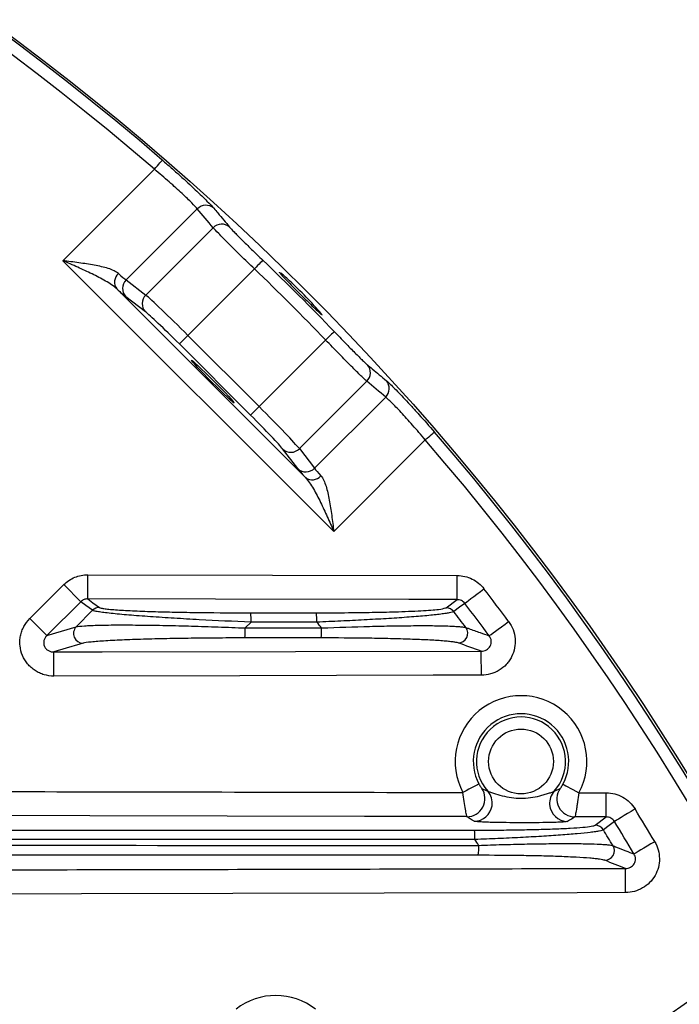
# Model space of a CAD drawing. Extents: x 25 to 435, y 25 to 312.
# Drawn here: x 226 to 237, y 161 to 177 of the extents above; entities that cross this region are included whole.
import ezdxf

# ---------------------------------------------------------------- set-up
doc = ezdxf.new("R2010")
doc.units = 0
doc.header["$LTSCALE"] = 5
doc.header["$PDSIZE"] = -1
doc.linetypes.add('SLD-実線', pattern=[0])
doc.layers.get('0').update_dxf_attribs({"linetype": 'CONTINUOUS'})
doc.layers.get('DEFPOINTS').update_dxf_attribs({"linetype": 'CONTINUOUS'})
doc.layers.add('寸法', color=7, linetype='SLD-実線')
doc.styles.add('SLDTEXTSTYLE1', font='MS UI Gothic.ttf')
doc.dimstyles.new('承認図5', dxfattribs={"dimtxt": 2.5, "dimasz": 2, "dimexe": 0, "dimexo": 0.0625, "dimgap": 0.5, "dimtad": 1, "dimdec": 0, "dimlfac": 5, "dimrnd": 1e-09, "dimzin": 12, "dimtxsty": 'SLDTEXTSTYLE1', "dimblk1": 'OPEN30', "dimblk2": 'OPEN30', "dimsah": 1, "dimcen": 0.1, "dimclrd": 256, "dimclre": 256, "dimclrt": 256, "dimazin": 3, "dimtfac": 1, "dimtdec": 0, "dimtmove": 0, "dimatfit": 3, "dimtolj": 1, "dimtzin": 12})

# ---------------------------------------------------------------- blocks, each defined once
blk = doc.blocks.new('_OPEN30')
at = {"color": 0, "linetype": 'BYBLOCK'}
for p, q in [((-1, 0.267949), (0, 0)), ((0, 0), (-1, -0.267949)), ((0, 0), (-1, 0))]:
    blk.add_line(p, q, dxfattribs=at)
blk = doc.blocks.new('*D79')
at = {"layer": 'DEFPOINTS', "color": 0}
for p in [(210.993, 142.921), (208.535, 141.2)]:
    blk.add_point(p, dxfattribs=at)
at = {"layer": '寸法'}
for p, q in [((248.044, 168.85), (212.632, 144.067)), ((208.535, 141.2), (210.993, 142.921)), ((206.897, 140.054), (205.258, 138.907))]:
    blk.add_line(p, q, dxfattribs=at)
at = {"layer": '寸法', "xscale": 2, "yscale": 2, "zscale": 2}
for p, rotation in [((210.993, 142.921), 214.9855842686532), ((208.535, 141.2), 34.98558426865324)]:
    blk.add_blockref('_OPEN30', p, dxfattribs=dict(at, rotation=rotation))
at = {"layer": '寸法', "insert": (243.035, 167.481), "char_height": 2.5, "attachment_point": 5, "rotation": 34.9856, "style": 'SLDTEXTSTYLE1'}
blk.add_mtext('\\A1;4-∅15', dxfattribs=at)

msp = doc.modelspace()

# ---------------------------------------------------------------- linework, layer by layer
for p, q in [((226.52, 173.301), (228.035, 174.816)), ((228.745, 174.16), (227.567, 172.982)), ((227.892, 172.731), (229.007, 173.847)), ((231.005, 168.816), (226.52, 173.301)), ((229.691, 173.165), (228.589, 172.063)), ((227.567, 172.982), (227.892, 172.731)), ((227.412, 172.833), (230.537, 169.709)), ((227.887, 172.453), (227.562, 172.704)), ((228.448, 171.922), (228.589, 172.063)), ((228.589, 172.063), (229.767, 170.885)), ((229.626, 170.744), (228.448, 171.922)), ((229.767, 170.885), (230.869, 171.987)), ((231.551, 171.304), (230.435, 170.188)), ((230.685, 169.863), (231.864, 171.042)), ((229.626, 170.744), (229.767, 170.885)), ((232.52, 170.331), (231.005, 168.816)), ((230.407, 169.858), (230.157, 170.183)), ((230.435, 170.188), (230.685, 169.863)), ((225.973, 167.373), (226.535, 167.935)), ((226.535, 167.935), (226.817, 167.653)), ((232.865, 167.552), (233.046, 167.687)), ((226.817, 167.653), (226.255, 167.091)), ((226.74, 167.236), (227.011, 167.51)), ((232.852, 167.549), (232.865, 167.552)), ((225.973, 167.373), (226.255, 167.091)), ((226.255, 167.091), (226.74, 167.236)), ((229.635, 167.314), (229.539, 167.218)), ((235.063, 164.487), (235.516, 164.486)), ((235.515, 164.087), (234.997, 164.088)), ((235.332, 163.952), (235.515, 164.087))]:
    msp.add_line(p, q)
at = {"flags": 128}
for points in [[(228.035, 174.816), (228.06, 174.845), (228.084, 174.873), (228.106, 174.898), (228.126, 174.921), (228.142, 174.94), (228.155, 174.954), (228.162, 174.964), (228.166, 174.967)], [(229.83, 173.309), (229.826, 173.305), (229.818, 173.297), (229.805, 173.283), (229.788, 173.265), (229.767, 173.243), (229.743, 173.219), (229.718, 173.192), (229.691, 173.165)], [(231.013, 172.126), (231.009, 172.123), (231, 172.114), (230.987, 172.101), (230.969, 172.084), (230.947, 172.063), (230.923, 172.039), (230.896, 172.014), (230.869, 171.987)], [(232.671, 170.462), (232.667, 170.459), (232.658, 170.451), (232.644, 170.438), (232.625, 170.422), (232.602, 170.402), (232.577, 170.38), (232.549, 170.356), (232.52, 170.331)], [(226.931, 167.699), (226.931, 167.711), (226.931, 167.736), (226.931, 167.774), (226.931, 167.824), (226.931, 167.883), (226.931, 167.951), (226.932, 168.023), (226.932, 168.099)], [(226.932, 168.099), (229.989, 168.093), (233.047, 168.086)], [(233.046, 167.687), (233.046, 167.698), (233.046, 167.723), (233.046, 167.761), (233.047, 167.811), (233.047, 167.87), (233.047, 167.938), (233.047, 168.011), (233.047, 168.086)], [(233.174, 167.625), (233.184, 167.633), (233.205, 167.649), (233.236, 167.672), (233.276, 167.703), (233.323, 167.739), (233.375, 167.779), (233.432, 167.822), (233.49, 167.867)], [(226.931, 167.699), (227.017, 167.636), (227.124, 167.557)], [(233.046, 167.687), (232.246, 167.688), (229.046, 167.695), (226.931, 167.699)], [(227.011, 167.51), (226.902, 167.59), (226.817, 167.653)], [(233.174, 167.625), (233.088, 167.561), (232.991, 167.489)], [(233.578, 167.088), (233.588, 167.096), (233.61, 167.112), (233.641, 167.135), (233.681, 167.165), (233.728, 167.2), (233.781, 167.239), (233.839, 167.281), (233.898, 167.325)], [(226.853, 166.964), (226.798, 166.947), (226.576, 166.881), (226.371, 166.82)], [(226.371, 166.82), (227.171, 166.821), (230.371, 166.828), (233.447, 166.835)], [(226.372, 166.42), (226.372, 166.496), (226.371, 166.569), (226.371, 166.636), (226.371, 166.696), (226.371, 166.746), (226.371, 166.784), (226.371, 166.809), (226.371, 166.82)], [(233.448, 166.435), (233.448, 166.511), (233.448, 166.583), (233.447, 166.651), (233.447, 166.711), (233.447, 166.76), (233.447, 166.798), (233.447, 166.824), (233.447, 166.835)], [(233.448, 166.435), (232.648, 166.434), (229.448, 166.427), (226.372, 166.42)], [(233.408, 164.633), (233.401, 164.629), (233.385, 164.621), (233.36, 164.607), (233.327, 164.59), (233.287, 164.569), (233.242, 164.545), (233.194, 164.519), (233.143, 164.492)], [(234.799, 164.63), (234.805, 164.626), (234.821, 164.617), (234.846, 164.604), (234.879, 164.586), (234.919, 164.565), (234.964, 164.541), (235.012, 164.514), (235.063, 164.487)], [(235.515, 164.087), (235.515, 164.098), (235.515, 164.123), (235.515, 164.161), (235.515, 164.211), (235.515, 164.27), (235.515, 164.338), (235.515, 164.411), (235.516, 164.486)], [(233.207, 164.092), (231.515, 164.096), (226.966, 164.106), (222.417, 164.115)], [(235.992, 164.219), (235.929, 164.18), (235.868, 164.143), (235.811, 164.109), (235.761, 164.078), (235.719, 164.052), (235.686, 164.032), (235.663, 164.018), (235.652, 164.011)], [(235.652, 164.011), (235.565, 163.947), (235.468, 163.875)], [(236.317, 163.677), (236.254, 163.64), (236.193, 163.604), (236.136, 163.57), (236.085, 163.54), (236.042, 163.515), (236.009, 163.495), (235.986, 163.481), (235.974, 163.475)], [(235.836, 162.835), (235.836, 162.911), (235.836, 162.983), (235.835, 163.051), (235.835, 163.111), (235.835, 163.16), (235.835, 163.198), (235.835, 163.224), (235.835, 163.235)], [(235.836, 162.835), (235.036, 162.833), (231.836, 162.826), (221.809, 162.804)]]:
    msp.add_lwpolyline(points, dxfattribs=at)
for centre, radius in [((199.764, 142.061), 43.505), ((199.764, 142.061), 43.505), ((234.104, 165.006), 0.537)]:
    msp.add_circle(centre, radius)
for centre, radius, start, end in [((199.764, 142.061), 43.468, 49.203, 130.797), ((199.764, 142.061), 43.268, 49.203, 130.797), ((228.887, 174.021), 0.198, 49.1989, 135.5129), ((229.149, 173.708), 0.198, 48.674, 135.4818), ((199.764, 142.061), 43.364, 43.8946, 46.1054), ((227.563, 172.945), 0.188, 130.8114, 216.6533), ((199.764, 142.061), 43.164, 43.8946, 46.1054), ((227.706, 172.84), 0.199, 134.6447, 223.4043), ((225.473, 167.778), 7.067, 41.0381, 47.2239), ((228.031, 172.59), 0.199, 134.6447, 223.4043), ((231.412, 171.445), 0.198, 314.5182, 41.326), ((231.725, 171.183), 0.198, 314.4871, 40.8011), ((199.764, 142.061), 43.468, 319.203, 40.797), ((199.764, 142.061), 43.268, 319.203, 40.797), ((230.294, 170.327), 0.199, 226.5957, 315.3553), ((230.544, 170.002), 0.199, 226.5957, 315.3553), ((230.649, 169.86), 0.188, 233.3467, 319.1886), ((199.764, 142.061), 42.467, 36.5079, 37.4224), ((227.124, 167.397), 0.16, 90.1291, 135.0926), ((232.864, 167.391), 0.16, 37.3933, 89.629), ((199.764, 142.061), 42.068, 36.5079, 37.4224), ((228.552, 167.349), 1.083, 358.1576, 6.3384), ((229.656, 167.349), 1.068, 358.1297, 6.4303), ((199.764, 142.061), 41.84, 36.9731, 37.4265), ((226.856, 167.125), 0.161, 136.0675, 268.9903), ((228.362, 167.178), 1.178, 353.8738, 1.9233), ((199.764, 142.061), 39.953, 39.0256, 39.2038), ((229.646, 167.178), 1.156, 353.7661, 1.9564), ((233.062, 167.13), 0.161, 270.9773, 36.1885), ((234.104, 165.006), 1.09, 331.5869, 208.1494), ((234.104, 165.006), 0.79, 331.5869, 208.1494), ((234.104, 165.006), 0.737, 318.0888, 221.6474), ((233.206, 164.392), 0.301, 270.1576, 34.1086), ((234.999, 164.388), 0.301, 145.6275, 269.5791), ((233.329, 164.318), 0.299, 351.2419, 41.3632), ((234.876, 164.315), 0.299, 138.3448, 184.5061), ((233.327, 164.318), 0.301, 270.2739, 351.3306), ((234.878, 164.314), 0.301, 184.4105, 269.46), ((199.764, 142.061), 42.467, 30.5995, 31.452), ((235.331, 163.791), 0.16, 31.432, 89.6107), ((199.764, 142.061), 42.068, 30.5995, 31.452), ((232.35, 163.748), 0.992, 357.9667, 6.9519), ((199.764, 142.061), 41.84, 31.0021, 31.4244), ((199.764, 142.061), 39.953, 32.6526, 32.8169), ((232.341, 163.578), 1.063, 353.2357, 2.1084), ((235.489, 163.53), 0.161, 270.8528, 30.3615), ((230.043, 160.063), 1.067, 51.8176, 127.9127)]:
    msp.add_arc(centre, radius, start, end)
for centre, major_axis, ratio, start_param, end_param in [((195.599, 146.226), (-30.913, 30.913), 0.991471, 4.618648, 4.627987), ((226.891, 173.672), (-0.707, 0.707), 0.041905, 2.500745, 2.879793), ((226.75, 173.531), (-0.849, 0.849), 0.034921, 2.500745, 2.879793), ((228.57, 172.043), (-0.707, 0.707), 0.027937, 4.712389, 6.021386), ((228.428, 171.902), (-0.566, 0.566), 0.034921, 4.712389, 6.021386), ((203.93, 137.895), (-30.913, 30.913), 0.991471, 4.796791, 4.80613), ((229.747, 170.866), (-0.707, 0.707), 0.027937, 3.403392, 4.712389), ((229.606, 170.724), (-0.566, 0.566), 0.034921, 3.403392, 4.712389), ((231.235, 169.046), (-0.849, 0.849), 0.034921, 0.261799, 0.640847), ((231.376, 169.187), (-0.707, 0.707), 0.041905, 0.261799, 0.640847)]:
    msp.add_ellipse(centre, major_axis=major_axis, ratio=ratio, start_param=start_param, end_param=end_param)
msp.add_ellipse((229.002, 171.298), major_axis=(-0.354, 0.354), ratio=0.034921)
for points, knots in [([(228.166, 174.967), (228.216, 174.924), (228.265, 174.881), (228.362, 174.796), (228.41, 174.753), (228.503, 174.669), (228.548, 174.629), (228.633, 174.55), (228.673, 174.513), (228.788, 174.404), (228.853, 174.342), (228.957, 174.237), (228.994, 174.198), (229.017, 174.171)], [0, 0, 0, 0, 0.125, 0.125, 0.25, 0.25, 0.375, 0.375, 0.5, 0.5, 0.75, 0.75, 1, 1, 1, 1]), ([(228.745, 174.16), (228.727, 174.182), (228.697, 174.215), (228.61, 174.302), (228.557, 174.354), (228.461, 174.443), (228.427, 174.474), (228.356, 174.538), (228.319, 174.572), (228.241, 174.64), (228.2, 174.675), (228.119, 174.745), (228.077, 174.781), (228.035, 174.816)], [0, 0, 0, 0, 0.25, 0.25, 0.5, 0.5, 0.625, 0.625, 0.75, 0.75, 0.875, 0.875, 1, 1, 1, 1]), ([(229.017, 174.171), (229.039, 174.145), (229.061, 174.118), (229.084, 174.092), (229.15, 174.014), (229.215, 173.936), (229.28, 173.857)], [0, 0, 0, 0, 0.002, 0.002, 0.002, 0.007860355, 0.007860355, 0.007860355, 0.007860355]), ([(229.28, 173.857), (229.295, 173.839), (229.319, 173.813), (229.388, 173.742), (229.43, 173.7), (229.504, 173.626), (229.531, 173.6), (229.586, 173.546), (229.614, 173.518), (229.674, 173.46), (229.705, 173.43), (229.767, 173.37), (229.798, 173.34), (229.83, 173.309)], [0, 0, 0, 0, 0.25, 0.25, 0.5, 0.5, 0.625, 0.625, 0.75, 0.75, 0.875, 0.875, 1, 1, 1, 1]), ([(229.691, 173.165), (229.652, 173.203), (229.613, 173.241), (229.536, 173.316), (229.498, 173.353), (229.423, 173.426), (229.388, 173.461), (229.32, 173.528), (229.287, 173.561), (229.194, 173.653), (229.142, 173.705), (229.057, 173.793), (229.026, 173.826), (229.007, 173.847)], [0, 0, 0, 0, 0.125, 0.125, 0.25, 0.25, 0.375, 0.375, 0.5, 0.5, 0.75, 0.75, 1, 1, 1, 1]), ([(227.44, 173.088), (227.42, 173.106), (227.395, 173.121), (227.337, 173.149), (227.304, 173.161), (227.199, 173.194), (227.121, 173.211), (226.956, 173.242), (226.871, 173.254), (226.741, 173.273), (226.698, 173.278), (226.609, 173.29), (226.564, 173.296), (226.52, 173.301)], [0, 0, 0, 0, 0.125, 0.125, 0.25, 0.25, 0.5, 0.5, 0.75, 0.75, 0.875, 0.875, 1, 1, 1, 1]), ([(227.412, 172.833), (227.387, 172.857), (227.358, 172.88), (227.295, 172.923), (227.261, 172.944), (227.155, 173.005), (227.08, 173.044), (226.924, 173.12), (226.845, 173.156), (226.684, 173.229), (226.602, 173.265), (226.52, 173.301)], [0, 0, 0, 0, 0.125, 0.125, 0.25, 0.25, 0.5, 0.5, 0.75, 0.75, 1, 1, 1, 1]), ([(230.108, 173.108), (230.107, 173.108), (230.099, 173.113), (230.123, 173.084), (230.179, 173.022), (230.271, 172.926), (230.384, 172.811), (230.505, 172.69), (230.62, 172.577), (230.718, 172.482), (230.784, 172.422), (230.815, 172.397), (230.811, 172.404), (230.81, 172.406)], [0, 0, 0, 0, 0.011899, 0.119419, 0.226894, 0.334315, 0.441696, 0.549056, 0.656409, 0.763767, 0.871143, 0.978557, 1, 1, 1, 1]), ([(230.273, 172.966), (230.239, 172.998), (230.209, 173.026), (230.158, 173.071), (230.139, 173.087), (230.126, 173.098)], [0, 0, 0, 0, 0.5, 0.5, 1, 1, 1, 1]), ([(231.013, 172.126), (231.074, 172.062), (231.134, 172.001), (231.25, 171.881), (231.304, 171.826), (231.378, 171.751), (231.401, 171.728), (231.444, 171.686), (231.463, 171.667), (231.499, 171.633), (231.514, 171.618), (231.541, 171.593), (231.552, 171.584), (231.561, 171.576)], [0, 0, 0, 0, 0.25, 0.25, 0.5, 0.5, 0.625, 0.625, 0.75, 0.75, 0.875, 0.875, 1, 1, 1, 1]), ([(231.551, 171.304), (231.54, 171.313), (231.527, 171.325), (231.494, 171.356), (231.474, 171.375), (231.431, 171.417), (231.407, 171.441), (231.354, 171.493), (231.325, 171.522), (231.233, 171.614), (231.166, 171.683), (231.02, 171.832), (230.945, 171.908), (230.869, 171.987)], [0, 0, 0, 0, 0.125, 0.125, 0.25, 0.25, 0.375, 0.375, 0.5, 0.5, 0.75, 0.75, 1, 1, 1, 1]), ([(231.561, 171.576), (231.588, 171.554), (231.614, 171.532), (231.641, 171.509), (231.719, 171.444), (231.797, 171.379), (231.875, 171.313)], [0, 0, 0, 0, 0.002, 0.002, 0.002, 0.007860355, 0.007860355, 0.007860355, 0.007860355]), ([(231.875, 171.313), (231.888, 171.302), (231.905, 171.287), (231.945, 171.249), (231.968, 171.227), (232.02, 171.175), (232.049, 171.145), (232.111, 171.081), (232.145, 171.046), (232.217, 170.969), (232.255, 170.929), (232.333, 170.844), (232.373, 170.799), (232.499, 170.659), (232.585, 170.562), (232.671, 170.462)], [0, 0, 0, 0, 0.125, 0.125, 0.25, 0.25, 0.375, 0.375, 0.5, 0.5, 0.625, 0.625, 0.75, 0.75, 1, 1, 1, 1]), ([(232.52, 170.331), (232.449, 170.416), (232.379, 170.497), (232.241, 170.653), (232.177, 170.725), (232.088, 170.821), (232.06, 170.85), (232.008, 170.904), (231.984, 170.928), (231.941, 170.971), (231.922, 170.989), (231.889, 171.02), (231.875, 171.032), (231.864, 171.042)], [0, 0, 0, 0, 0.25, 0.25, 0.5, 0.5, 0.625, 0.625, 0.75, 0.75, 0.875, 0.875, 1, 1, 1, 1]), ([(230.537, 169.709), (230.561, 169.683), (230.583, 169.654), (230.627, 169.591), (230.648, 169.557), (230.709, 169.451), (230.748, 169.376), (230.824, 169.22), (230.86, 169.141), (230.933, 168.98), (230.969, 168.898), (231.005, 168.816)], [0, 0, 0, 0, 0.125, 0.125, 0.25, 0.25, 0.5, 0.5, 0.75, 0.75, 1, 1, 1, 1]), ([(230.791, 169.737), (230.81, 169.716), (230.825, 169.691), (230.853, 169.633), (230.865, 169.6), (230.898, 169.495), (230.915, 169.418), (230.945, 169.253), (230.958, 169.168), (230.976, 169.038), (230.982, 168.994), (230.994, 168.905), (230.999, 168.861), (231.005, 168.816)], [0, 0, 0, 0, 0.125, 0.125, 0.25, 0.25, 0.5, 0.5, 0.75, 0.75, 0.875, 0.875, 1, 1, 1, 1]), ([(226.535, 167.935), (226.561, 167.961), (226.59, 167.985), (226.651, 168.025), (226.683, 168.043), (226.786, 168.085), (226.858, 168.099), (226.932, 168.099)], [0, 0, 0, 0, 0.25, 0.25, 0.5, 0.5, 1, 1, 1, 1]), ([(233.047, 168.086), (233.09, 168.086), (233.133, 168.081), (233.216, 168.061), (233.256, 168.047), (233.333, 168.009), (233.369, 167.986), (233.435, 167.932), (233.464, 167.901), (233.49, 167.867)], [0, 0, 0, 0, 0.25, 0.25, 0.5, 0.5, 0.75, 0.75, 1, 1, 1, 1]), ([(226.931, 167.699), (226.91, 167.7), (226.889, 167.696), (226.85, 167.68), (226.832, 167.668), (226.817, 167.653)], [0, 0, 0, 0, 0.5, 0.5, 1, 1, 1, 1]), ([(233.174, 167.625), (233.159, 167.644), (233.139, 167.66), (233.095, 167.681), (233.071, 167.687), (233.046, 167.687)], [0, 0, 0, 0, 0.5, 0.5, 1, 1, 1, 1]), ([(229.635, 167.314), (229.344, 167.326), (229.059, 167.339), (228.708, 167.358), (228.638, 167.362), (228.499, 167.37), (228.429, 167.374), (228.225, 167.386), (228.094, 167.395), (227.906, 167.408), (227.845, 167.413), (227.725, 167.422), (227.667, 167.426), (227.502, 167.44), (227.403, 167.449), (227.273, 167.463), (227.234, 167.468), (227.164, 167.477), (227.133, 167.481), (227.081, 167.49), (227.059, 167.494), (227.027, 167.502), (227.016, 167.506), (227.011, 167.51)], [0, 0, 0, 0, 0.25, 0.25, 0.3125, 0.3125, 0.375, 0.375, 0.5, 0.5, 0.5625, 0.5625, 0.625, 0.625, 0.75, 0.75, 0.8125, 0.8125, 0.875, 0.875, 0.9375, 0.9375, 1, 1, 1, 1]), ([(227.124, 167.557), (227.129, 167.553), (227.139, 167.55), (227.17, 167.543), (227.191, 167.539), (227.243, 167.532), (227.273, 167.529), (227.341, 167.523), (227.38, 167.52), (227.507, 167.511), (227.603, 167.506), (227.763, 167.499), (227.819, 167.497), (227.933, 167.492), (227.992, 167.49), (228.172, 167.485), (228.297, 167.482), (228.491, 167.478), (228.556, 167.477), (228.688, 167.475), (228.754, 167.474), (229.086, 167.47), (229.355, 167.468), (229.629, 167.468)], [0, 0, 0, 0, 0.0625, 0.0625, 0.125, 0.125, 0.1875, 0.1875, 0.25, 0.25, 0.375, 0.375, 0.4375, 0.4375, 0.5, 0.5, 0.625, 0.625, 0.6875, 0.6875, 0.75, 0.75, 1, 1, 1, 1]), ([(230.718, 167.468), (230.896, 167.469), (231.211, 167.47), (231.647, 167.476), (232.065, 167.486), (232.456, 167.502), (232.763, 167.524), (232.823, 167.541), (232.852, 167.549)], [0, 0, 0, 0, 0.183911, 0.323937, 0.467689, 0.659759, 0.838913, 1, 1, 1, 1]), ([(226.372, 166.42), (226.316, 166.42), (226.262, 166.428), (226.182, 166.451), (226.156, 166.461), (226.106, 166.484), (226.082, 166.497), (226.036, 166.527), (226.014, 166.544), (225.973, 166.581), (225.954, 166.601), (225.901, 166.664), (225.871, 166.712), (225.829, 166.813), (225.815, 166.867), (225.807, 166.949), (225.806, 166.977), (225.809, 167.032), (225.813, 167.06), (225.824, 167.113), (225.831, 167.14), (225.85, 167.191), (225.861, 167.217), (225.901, 167.29), (225.933, 167.334), (225.973, 167.373)], [0, 0, 0, 0, 0.125, 0.125, 0.1875, 0.1875, 0.25, 0.25, 0.3125, 0.3125, 0.375, 0.375, 0.5, 0.5, 0.625, 0.625, 0.6875, 0.6875, 0.75, 0.75, 0.8125, 0.8125, 0.875, 0.875, 1, 1, 1, 1]), ([(232.991, 167.489), (232.982, 167.482), (232.956, 167.474), (232.895, 167.463), (232.871, 167.459), (232.816, 167.451), (232.784, 167.447), (232.716, 167.439), (232.679, 167.434), (232.599, 167.426), (232.556, 167.422), (232.419, 167.41), (232.32, 167.402), (232.159, 167.39), (232.103, 167.386), (231.99, 167.379), (231.932, 167.375), (231.755, 167.364), (231.633, 167.357), (231.382, 167.344), (231.252, 167.337), (230.99, 167.325), (230.857, 167.319), (230.724, 167.314)], [0, 0, 0, 0, 0.125, 0.125, 0.1875, 0.1875, 0.25, 0.25, 0.3125, 0.3125, 0.375, 0.375, 0.5, 0.5, 0.5625, 0.5625, 0.625, 0.625, 0.75, 0.75, 0.875, 0.875, 1, 1, 1, 1]), ([(226.74, 167.236), (226.765, 167.243), (226.812, 167.249), (226.91, 167.256), (226.947, 167.258), (227.03, 167.261), (227.074, 167.263), (227.218, 167.266), (227.328, 167.267), (227.562, 167.268), (227.686, 167.267), (227.882, 167.265), (227.95, 167.264), (228.087, 167.262), (228.156, 167.261), (228.365, 167.256), (228.507, 167.253), (228.796, 167.245), (228.943, 167.24), (229.241, 167.229), (229.39, 167.224), (229.539, 167.218)], [0, 0, 0, 0, 0.125, 0.125, 0.1875, 0.1875, 0.25, 0.25, 0.375, 0.375, 0.5, 0.5, 0.5625, 0.5625, 0.625, 0.625, 0.75, 0.75, 0.875, 0.875, 1, 1, 1, 1]), ([(230.724, 167.314), (230.617, 167.314), (230.511, 167.314), (230.404, 167.314), (230.148, 167.314), (229.891, 167.314), (229.635, 167.314)], [0, 0, 0, 0, 0.0016, 0.0016, 0.0016, 0.005449441, 0.005449441, 0.005449441, 0.005449441]), ([(230.802, 167.217), (231.074, 167.228), (231.34, 167.237), (231.727, 167.247), (231.854, 167.25), (232.097, 167.254), (232.213, 167.255), (232.435, 167.257), (232.541, 167.257), (232.733, 167.255), (232.819, 167.253), (232.933, 167.249), (232.969, 167.248), (233.033, 167.244), (233.061, 167.242), (233.111, 167.238), (233.132, 167.236), (233.168, 167.231), (233.182, 167.228), (233.191, 167.225)], [0, 0, 0, 0, 0.25, 0.25, 0.375, 0.375, 0.5, 0.5, 0.625, 0.625, 0.75, 0.75, 0.8125, 0.8125, 0.875, 0.875, 0.9375, 0.9375, 1, 1, 1, 1]), ([(233.191, 167.225), (233.207, 167.219), (233.223, 167.214), (233.238, 167.208), (233.301, 167.186), (233.364, 167.164), (233.426, 167.142), (233.477, 167.124), (233.527, 167.106), (233.578, 167.088)], [0, 0, 0, 0, 0.0016, 0.0016, 0.0016, 0.008, 0.008, 0.008, 0.01317958, 0.01317958, 0.01317958, 0.01317958]), ([(233.898, 167.325), (233.96, 167.242), (233.997, 167.143), (234.011, 166.988), (234.008, 166.937), (233.988, 166.836), (233.972, 166.787), (233.937, 166.718), (233.923, 166.696), (233.894, 166.653), (233.878, 166.634), (233.826, 166.577), (233.785, 166.544), (233.719, 166.504), (233.697, 166.492), (233.649, 166.472), (233.625, 166.463), (233.55, 166.442), (233.5, 166.435), (233.448, 166.435)], [0, 0, 0, 0, 0.25, 0.25, 0.375, 0.375, 0.5, 0.5, 0.5625, 0.5625, 0.625, 0.625, 0.75, 0.75, 0.8125, 0.8125, 0.875, 0.875, 1, 1, 1, 1]), ([(226.255, 167.091), (226.243, 167.08), (226.233, 167.068), (226.216, 167.041), (226.21, 167.026), (226.202, 166.994), (226.2, 166.977), (226.203, 166.944), (226.207, 166.928), (226.221, 166.897), (226.23, 166.883), (226.253, 166.86), (226.266, 166.85), (226.294, 166.834), (226.309, 166.828), (226.34, 166.821), (226.355, 166.819), (226.371, 166.82)], [0, 0, 0, 0, 0.125, 0.125, 0.25, 0.25, 0.375, 0.375, 0.5, 0.5, 0.625, 0.625, 0.75, 0.75, 0.875, 0.875, 1, 1, 1, 1]), ([(229.533, 167.052), (229.392, 167.052), (229.251, 167.052), (228.97, 167.05), (228.83, 167.049), (228.557, 167.045), (228.422, 167.043), (228.223, 167.039), (228.157, 167.038), (228.026, 167.035), (227.962, 167.033), (227.774, 167.028), (227.654, 167.024), (227.429, 167.015), (227.322, 167.009), (227.182, 167.001), (227.138, 166.998), (227.058, 166.992), (227.021, 166.988), (226.924, 166.978), (226.878, 166.971), (226.853, 166.964)], [0, 0, 0, 0, 0.125, 0.125, 0.25, 0.25, 0.375, 0.375, 0.4375, 0.4375, 0.5, 0.5, 0.625, 0.625, 0.75, 0.75, 0.8125, 0.8125, 0.875, 0.875, 1, 1, 1, 1]), ([(233.064, 166.969), (233.055, 166.973), (233.041, 166.976), (233.007, 166.982), (232.986, 166.985), (232.937, 166.991), (232.91, 166.994), (232.848, 167), (232.814, 167.003), (232.703, 167.011), (232.62, 167.016), (232.483, 167.022), (232.434, 167.024), (232.334, 167.028), (232.283, 167.03), (232.125, 167.035), (232.015, 167.038), (231.785, 167.043), (231.665, 167.046), (231.301, 167.051), (231.052, 167.052), (230.796, 167.052)], [0, 0, 0, 0, 0.0625, 0.0625, 0.125, 0.125, 0.1875, 0.1875, 0.25, 0.25, 0.375, 0.375, 0.4375, 0.4375, 0.5, 0.5, 0.625, 0.625, 0.75, 0.75, 1, 1, 1, 1]), ([(233.447, 166.835), (233.462, 166.834), (233.476, 166.836), (233.505, 166.843), (233.519, 166.848), (233.558, 166.869), (233.581, 166.891), (233.609, 166.945), (233.615, 166.976), (233.608, 167.037), (233.596, 167.065), (233.578, 167.088)], [0, 0, 0, 0, 0.125, 0.125, 0.25, 0.25, 0.5, 0.5, 0.75, 0.75, 1, 1, 1, 1]), ([(233.408, 164.633), (233.419, 164.612), (233.431, 164.593), (233.448, 164.569), (233.454, 164.562), (233.455, 164.561)], [0, 0, 0, 0, 0.5, 0.5, 1, 1, 1, 1]), ([(234.751, 164.558), (234.752, 164.559), (234.758, 164.565), (234.771, 164.584), (234.776, 164.592), (234.787, 164.609), (234.793, 164.619), (234.799, 164.63)], [0, 0, 0, 0, 0.5, 0.5, 0.75, 0.75, 1, 1, 1, 1]), ([(222.418, 164.515), (222.684, 164.514), (222.951, 164.514), (223.218, 164.513), (224.284, 164.511), (225.351, 164.509), (226.418, 164.506), (228.66, 164.502), (230.901, 164.497), (233.143, 164.492)], [0, 0, 0, 0, 0.004, 0.004, 0.004, 0.02, 0.02, 0.02, 0.05362733, 0.05362733, 0.05362733, 0.05362733]), ([(233.207, 164.092), (233.206, 164.095), (233.204, 164.107), (233.195, 164.15), (233.19, 164.18), (233.178, 164.253), (233.171, 164.297), (233.157, 164.391), (233.15, 164.441), (233.143, 164.492)], [0, 0, 0, 0, 0.25, 0.25, 0.5, 0.5, 0.75, 0.75, 1, 1, 1, 1]), ([(233.553, 164.516), (233.557, 164.513), (233.57, 164.508), (233.604, 164.495), (233.626, 164.488), (233.692, 164.466), (233.742, 164.452), (233.842, 164.426), (233.894, 164.416), (233.998, 164.402), (234.05, 164.398), (234.155, 164.398), (234.207, 164.401), (234.311, 164.415), (234.363, 164.425), (234.438, 164.444), (234.463, 164.45), (234.512, 164.464), (234.536, 164.471), (234.58, 164.486), (234.601, 164.493), (234.635, 164.505), (234.649, 164.51), (234.652, 164.513)], [0, 0, 0, 0, 0.0625, 0.0625, 0.125, 0.125, 0.25, 0.25, 0.375, 0.375, 0.5, 0.5, 0.625, 0.625, 0.75, 0.75, 0.8125, 0.8125, 0.875, 0.875, 0.9375, 0.9375, 1, 1, 1, 1]), ([(235.063, 164.487), (235.056, 164.436), (235.048, 164.386), (235.037, 164.316), (235.034, 164.293), (235.027, 164.251), (235.024, 164.231), (235.017, 164.194), (235.014, 164.177), (235.009, 164.148), (235.007, 164.135), (235, 164.103), (234.998, 164.09), (234.997, 164.088)], [0, 0, 0, 0, 0.25, 0.25, 0.375, 0.375, 0.5, 0.5, 0.625, 0.625, 0.75, 0.75, 1, 1, 1, 1]), ([(235.516, 164.486), (235.564, 164.486), (235.611, 164.48), (235.702, 164.456), (235.747, 164.438), (235.83, 164.391), (235.868, 164.363), (235.937, 164.297), (235.967, 164.26), (235.992, 164.219)], [0, 0, 0, 0, 0.25, 0.25, 0.5, 0.5, 0.75, 0.75, 1, 1, 1, 1]), ([(235.652, 164.011), (235.644, 164.023), (235.636, 164.033), (235.616, 164.052), (235.605, 164.061), (235.581, 164.074), (235.568, 164.079), (235.542, 164.085), (235.528, 164.087), (235.515, 164.087)], [0, 0, 0, 0, 0.25, 0.25, 0.5, 0.5, 0.75, 0.75, 1, 1, 1, 1]), ([(234.875, 164.014), (234.871, 164.011), (234.861, 164.009), (234.827, 164.005), (234.805, 164.004), (234.752, 164), (234.721, 163.999), (234.655, 163.997), (234.618, 163.996), (234.506, 163.993), (234.426, 163.992), (234.264, 163.992), (234.183, 163.992), (234.02, 163.992), (233.939, 163.992), (233.776, 163.994), (233.696, 163.995), (233.584, 163.998), (233.548, 163.999), (233.482, 164.002), (233.451, 164.003), (233.411, 164.006), (233.399, 164.007), (233.377, 164.009), (233.368, 164.01), (233.343, 164.013), (233.333, 164.015), (233.329, 164.017)], [0, 0, 0, 0, 0.0625, 0.0625, 0.125, 0.125, 0.1875, 0.1875, 0.25, 0.25, 0.375, 0.375, 0.5, 0.5, 0.625, 0.625, 0.75, 0.75, 0.8125, 0.8125, 0.875, 0.875, 0.90625, 0.90625, 0.9375, 0.9375, 1, 1, 1, 1]), ([(233.334, 163.868), (233.454, 163.868), (233.572, 163.869), (233.806, 163.87), (233.922, 163.872), (234.147, 163.875), (234.256, 163.878), (234.413, 163.882), (234.465, 163.883), (234.565, 163.886), (234.613, 163.888), (234.707, 163.892), (234.752, 163.893), (234.838, 163.897), (234.88, 163.9), (234.998, 163.906), (235.067, 163.911), (235.185, 163.922), (235.233, 163.928), (235.302, 163.939), (235.324, 163.945), (235.332, 163.952)], [0, 0, 0, 0, 0.125, 0.125, 0.25, 0.25, 0.375, 0.375, 0.4375, 0.4375, 0.5, 0.5, 0.5625, 0.5625, 0.625, 0.625, 0.75, 0.75, 0.875, 0.875, 1, 1, 1, 1]), ([(235.468, 163.875), (235.459, 163.868), (235.436, 163.861), (235.381, 163.851), (235.36, 163.847), (235.31, 163.839), (235.282, 163.836), (235.189, 163.824), (235.117, 163.817), (234.992, 163.805), (234.948, 163.802), (234.856, 163.794), (234.809, 163.791), (234.709, 163.783), (234.658, 163.78), (234.552, 163.773), (234.497, 163.769), (234.329, 163.759), (234.213, 163.752), (233.973, 163.74), (233.848, 163.734), (233.597, 163.723), (233.469, 163.718), (233.341, 163.713)], [0, 0, 0, 0, 0.125, 0.125, 0.1875, 0.1875, 0.25, 0.25, 0.375, 0.375, 0.4375, 0.4375, 0.5, 0.5, 0.5625, 0.5625, 0.625, 0.625, 0.75, 0.75, 0.875, 0.875, 1, 1, 1, 1]), ([(233.403, 163.617), (233.534, 163.622), (233.662, 163.626), (233.916, 163.633), (234.04, 163.636), (234.223, 163.64), (234.284, 163.641), (234.404, 163.643), (234.463, 163.644), (234.634, 163.646), (234.743, 163.647), (234.896, 163.647), (234.946, 163.647), (235.041, 163.646), (235.088, 163.645), (235.22, 163.643), (235.298, 163.641), (235.4, 163.636), (235.431, 163.635), (235.488, 163.631), (235.514, 163.629), (235.58, 163.622), (235.611, 163.617), (235.628, 163.611)], [0, 0, 0, 0, 0.125, 0.125, 0.25, 0.25, 0.3125, 0.3125, 0.375, 0.375, 0.5, 0.5, 0.5625, 0.5625, 0.625, 0.625, 0.75, 0.75, 0.8125, 0.8125, 0.875, 0.875, 1, 1, 1, 1]), ([(235.628, 163.611), (235.642, 163.606), (235.656, 163.6), (235.67, 163.595), (235.726, 163.572), (235.783, 163.55), (235.839, 163.528), (235.884, 163.51), (235.929, 163.492), (235.974, 163.475)], [0, 0, 0, 0, 0.0016, 0.0016, 0.0016, 0.008, 0.008, 0.008, 0.01315198, 0.01315198, 0.01315198, 0.01315198]), ([(236.317, 163.677), (236.342, 163.635), (236.362, 163.589), (236.388, 163.495), (236.395, 163.446), (236.396, 163.348), (236.39, 163.299), (236.365, 163.204), (236.347, 163.159), (236.298, 163.073), (236.268, 163.034), (236.199, 162.965), (236.159, 162.935), (236.074, 162.886), (236.028, 162.867), (235.934, 162.842), (235.885, 162.835), (235.836, 162.835)], [0, 0, 0, 0, 0.125, 0.125, 0.25, 0.25, 0.375, 0.375, 0.5, 0.5, 0.625, 0.625, 0.75, 0.75, 0.875, 0.875, 1, 1, 1, 1]), ([(235.491, 163.369), (235.475, 163.376), (235.445, 163.382), (235.382, 163.391), (235.357, 163.393), (235.303, 163.399), (235.273, 163.402), (235.176, 163.41), (235.102, 163.414), (234.934, 163.423), (234.843, 163.427), (234.65, 163.435), (234.548, 163.438), (234.387, 163.442), (234.332, 163.443), (234.22, 163.445), (234.163, 163.446), (233.877, 163.451), (233.64, 163.452), (233.396, 163.452)], [0, 0, 0, 0, 0.125, 0.125, 0.1875, 0.1875, 0.25, 0.25, 0.375, 0.375, 0.5, 0.5, 0.625, 0.625, 0.6875, 0.6875, 0.75, 0.75, 1, 1, 1, 1]), ([(235.835, 163.235), (235.849, 163.234), (235.863, 163.236), (235.89, 163.242), (235.903, 163.247), (235.941, 163.267), (235.963, 163.287), (235.992, 163.337), (236, 163.366), (235.998, 163.423), (235.989, 163.451), (235.974, 163.475)], [0, 0, 0, 0, 0.125, 0.125, 0.25, 0.25, 0.5, 0.5, 0.75, 0.75, 1, 1, 1, 1]), ([(221.808, 163.204), (222.075, 163.204), (222.342, 163.205), (222.608, 163.206), (223.675, 163.208), (224.742, 163.21), (225.808, 163.212), (227.479, 163.216), (229.151, 163.219), (230.822, 163.223), (232.493, 163.227), (234.164, 163.231), (235.835, 163.235)], [0, 0, 0, 0, 0.004, 0.004, 0.004, 0.02, 0.02, 0.02, 0.0450666, 0.0450666, 0.0450666, 0.07013319, 0.07013319, 0.07013319, 0.07013319])]:
    msp.add_open_spline(points, degree=3, knots=knots)
for points in [[(229.629, 167.468), (229.992, 167.468), (230.355, 167.468), (230.718, 167.468)], [(229.539, 167.218), (229.96, 167.217), (230.381, 167.217), (230.802, 167.217)], [(230.796, 167.052), (230.375, 167.052), (229.954, 167.052), (229.533, 167.052)], [(233.447, 166.835), (233.32, 166.88), (233.192, 166.924), (233.064, 166.969)], [(233.455, 164.561), (233.486, 164.545), (233.518, 164.53), (233.553, 164.516)], [(234.652, 164.513), (234.688, 164.528), (234.72, 164.543), (234.751, 164.558)], [(233.329, 164.017), (233.284, 164.042), (233.244, 164.067), (233.207, 164.092)], [(234.997, 164.088), (234.959, 164.063), (234.919, 164.038), (234.875, 164.014)], [(222.17, 163.868), (225.892, 163.868), (229.613, 163.868), (233.334, 163.868)], [(222.062, 163.618), (225.843, 163.617), (229.623, 163.617), (233.403, 163.617)], [(233.341, 163.713), (229.62, 163.713), (225.898, 163.714), (222.176, 163.714)], [(233.396, 163.452), (229.617, 163.452), (225.837, 163.452), (222.057, 163.452)], [(235.835, 163.235), (235.721, 163.28), (235.606, 163.324), (235.491, 163.369)]]:
    msp.add_open_spline(points, degree=3)

# ---------------------------------------------------------------- dimensions: what is measured, and where the dimension line sits
at = {"layer": '寸法'}
dim = msp.add_diameter_dim_2p(p1=(208.535, 141.2), p2=(210.993, 142.921), text='4-<>', dimstyle='承認図5', override={"dimscale": 1, "dimtix": 0, "dimtofl": 1, "dimtmove": 0, "dimatfit": 3}, dxfattribs=at)
dim.commit()
dim.dimension.update_dxf_attribs({"geometry": '*D79', "text_midpoint": (244.039, 166.047), "dimtype": 131})

doc.saveas('drawing.dxf')
